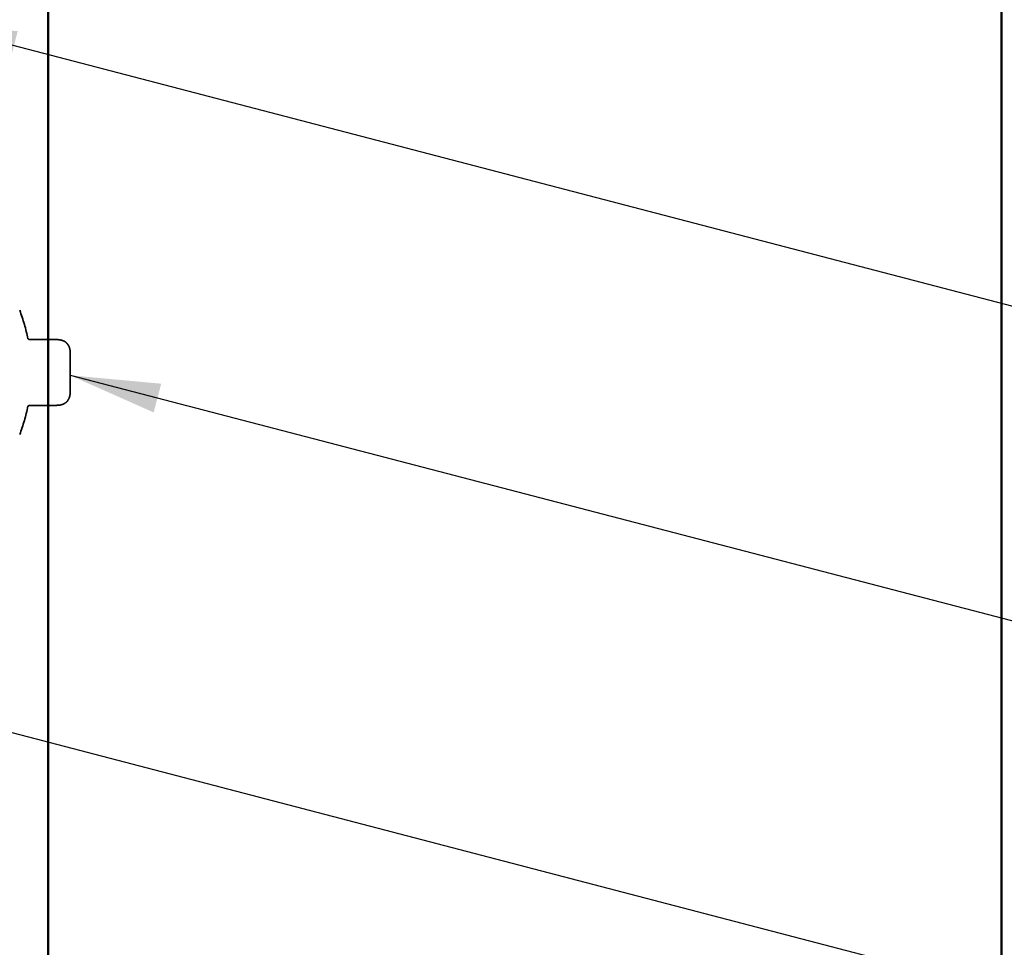
# Model space of a CAD drawing. Units: inches. Extents: x 0.6 to 33.4, y 0.6 to 21.4.
# Drawn here: x 5.1 to 7.3, y 3.7 to 5.8 of the extents above; entities that cross this region are included whole.
import ezdxf

# ---------------------------------------------------------------- set-up
doc = ezdxf.new("R2010")
doc.units = ezdxf.units.IN
doc.header["$LTSCALE"] = 2
doc.header["$MEASUREMENT"] = 0
doc.linetypes.add('DASHED', pattern=[0.2067, 0.1654, -0.0413])
for name, color, linetype, lineweight in [('Hidden (ANSI)', 7, 'DASHED', 35), ('Symbol (ANSI)', 7, 'Continuous', 25), ('Visible (ANSI)', 7, 'Continuous', 50)]:
    doc.layers.add(name, color=color, linetype=linetype, lineweight=lineweight)
doc.styles.add('Note Text (ANSI)', font='tahoma.ttf')
doc.dimstyles.new('Default (ANSI)$7', dxfattribs={"dimscale": 2, "dimtxt": 0.12, "dimasz": 0.098425, "dimexe": 0.125, "dimexo": 0.0625, "dimgap": 0.031496, "dimtad": 0, "dimtih": 1, "dimtoh": 1, "dimrnd": 1e-08, "dimzin": 4, "dimdsep": 46, "dimtxsty": 'Note Text (ANSI)', "dimcen": 0.09, "dimdle": 0.393701, "dimclrd": 256, "dimclre": 256, "dimclrt": 256, "dimadec": 0, "dimazin": 1, "dimtfac": 1, "dimtofl": 0, "dimtmove": 0, "dimatfit": 3, "dimfxl": 0, "dimtolj": 1, "dimtzin": 4, "dimlwd": -1, "dimlwe": -1, "dimarcsym": 0})

msp = doc.modelspace()

# ---------------------------------------------------------------- linework, layer by layer
at = {"layer": 'Hidden (ANSI)', "ltscale": 0.052225}
for p, q in [((5.191364, 5.072049), (5.136421, 5.072049)), ((5.191364, 4.928484), (5.136421, 4.928484))]:
    msp.add_line(p, q, dxfattribs=at)
at = {"layer": 'Hidden (ANSI)', "ltscale": 0.004674}
msp.add_line((5.224061, 5.046255), (5.224061, 5.045883), dxfattribs=at)
at = {"layer": 'Hidden (ANSI)', "ltscale": 0.0124}
for p, q in [((5.224061, 5.043942), (5.224061, 5.045883)), ((5.224061, 5.010702), (5.224061, 5.022915)), ((5.224061, 4.967026), (5.224061, 4.977298))]:
    msp.add_line(p, q, dxfattribs=at)
at = {"layer": 'Hidden (ANSI)', "ltscale": 0.033584}
for p, q in [((5.224061, 5.043942), (5.224061, 5.022915)), ((5.224061, 5.010702), (5.224061, 4.977298))]:
    msp.add_line(p, q, dxfattribs=at)
at = {"layer": 'Hidden (ANSI)', "ltscale": 0.02881}
msp.add_line((5.224061, 4.967026), (5.224061, 4.954278), dxfattribs=at)
at = {"layer": 'Hidden (ANSI)', "ltscale": 0.0615}
for start, end in [(11.165065, 20.938349), (339.061651, 348.834935)]:
    msp.add_arc((4.760002, 5.000266), 0.379202, start, end, dxfattribs=at)
at = {"layer": 'Hidden (ANSI)', "ltscale": 0.006636}
for points in [[(5.131596, 5.074847), (5.131632, 5.074779), (5.13168, 5.074692), (5.131821, 5.074465), (5.131914, 5.074326), (5.132193, 5.073969), (5.132378, 5.073751), (5.132959, 5.073225), (5.133357, 5.072908), (5.134486, 5.07236), (5.135172, 5.072131), (5.136121, 5.072055), (5.13627, 5.072049), (5.136421, 5.072049)], [(5.131596, 4.925685), (5.131632, 4.925754), (5.13168, 4.925841), (5.131821, 4.926067), (5.131914, 4.926207), (5.132193, 4.926563), (5.132378, 4.926781), (5.132959, 4.927308), (5.133357, 4.927625), (5.134486, 4.928172), (5.135172, 4.928402), (5.136121, 4.928477), (5.13627, 4.928484), (5.136421, 4.928484)]]:
    msp.add_open_spline(points, degree=3, knots=[0, 0, 0, 0, 0.0030060458, 0.0030060458, 0.0060120916, 0.0060120916, 0.0090181374, 0.0090181374, 0.0120241832, 0.0120241832, 0.0145668042, 0.0145668042, 0.0150302289, 0.0150302289, 0.0150302289, 0.0150302289], dxfattribs=at)
at = {"layer": 'Hidden (ANSI)', "ltscale": 0.017216}
for points in [[(5.132027, 5.073693), (5.132014, 5.073756), (5.131999, 5.073821), (5.131964, 5.073956), (5.131943, 5.074026), (5.131895, 5.074173), (5.131867, 5.074249), (5.131804, 5.074408), (5.131769, 5.074491), (5.131689, 5.074664), (5.131645, 5.074754), (5.131596, 5.074847)], [(5.132027, 4.926839), (5.132014, 4.926776), (5.131999, 4.926712), (5.131964, 4.926577), (5.131943, 4.926507), (5.131895, 4.92636), (5.131867, 4.926284), (5.131804, 4.926124), (5.131769, 4.926041), (5.131689, 4.925869), (5.131645, 4.925779), (5.131596, 4.925685)]]:
    msp.add_open_spline(points, degree=3, knots=[3.1707700241, 3.1707700241, 3.1707700241, 3.1707700241, 3.1804944648, 3.1804944648, 3.1902189054, 3.1902189054, 3.199943346, 3.199943346, 3.2096677867, 3.2096677867, 3.2193922273, 3.2193922273, 3.2193922273, 3.2193922273], dxfattribs=at)
at = {"layer": 'Hidden (ANSI)', "ltscale": 0.048537}
msp.add_open_spline([(5.191364, 5.072049), (5.19462, 5.072049), (5.197878, 5.071916), (5.202821, 5.071176), (5.204598, 5.070808), (5.208278, 5.069715), (5.210189, 5.068932), (5.213931, 5.066766), (5.215704, 5.065268), (5.218223, 5.062515), (5.219142, 5.061261), (5.220608, 5.058916), (5.221202, 5.057823), (5.222278, 5.055453), (5.222779, 5.054144), (5.223341, 5.052126), (5.22349, 5.051502), (5.22387, 5.049561), (5.224009, 5.048283), (5.224057, 5.046749), (5.224061, 5.046501), (5.224061, 5.046255)], degree=3, knots=[0, 0, 0, 0, 0.04341628, 0.04341628, 0.067823464, 0.067823464, 0.095387943, 0.095387943, 0.128244411, 0.128244411, 0.154729424, 0.154729424, 0.176220609, 0.176220609, 0.196394287, 0.196394287, 0.204990271, 0.204990271, 0.222941497, 0.222941497, 0.226368602, 0.226368602, 0.226368602, 0.226368602], dxfattribs=at)
at = {"layer": 'Hidden (ANSI)', "ltscale": 0.048548}
msp.add_open_spline([(5.224061, 4.954278), (5.224061, 4.953559), (5.224027, 4.952828), (5.223901, 4.951424), (5.223806, 4.950706), (5.223572, 4.949418), (5.223449, 4.948858), (5.223037, 4.947246), (5.222696, 4.946223), (5.221781, 4.943884), (5.22117, 4.942651), (5.219708, 4.9401), (5.218812, 4.938786), (5.216556, 4.93612), (5.215135, 4.934758), (5.211802, 4.932425), (5.209857, 4.931448), (5.204613, 4.929583), (5.201175, 4.928996), (5.195661, 4.928535), (5.193505, 4.928484), (5.191364, 4.928484)], degree=3, knots=[0, 0, 0, 0, 0.010066957, 0.010066957, 0.019955313, 0.019955313, 0.027624507, 0.027624507, 0.042573198, 0.042573198, 0.065423556, 0.065423556, 0.09323653, 0.09323653, 0.122338035, 0.122338035, 0.151493631, 0.151493631, 0.197904707, 0.197904707, 0.226459945, 0.226459945, 0.226459945, 0.226459945], dxfattribs=at)
at = {"layer": 'Visible (ANSI)', "color": 5, "true_color": 0x0000ff}
for p, q in [((5.176346, 2.510732), (5.176346, 8.571695)), ((7.254918, 2.510732), (7.254918, 8.571695))]:
    msp.add_line(p, q, dxfattribs=at)

# ---------------------------------------------------------------- leaders
at = {"layer": 'Symbol (ANSI)', "annotation_type": 0, "has_hookline": 1, "hookline_direction": 0}
for points, text_width in [([(4.962134, 6.44405), (10.021974, 5.124137)], 4.439436), ([(4.911204, 5.762791), (10.038779, 4.424729)], 4.459584), ([(5.224061, 4.994), (10.026173, 3.743145)], 8.433204), ([(4.882632, 4.271063), (10.029496, 2.927832)], 2.868717)]:
    msp.add_leader(points, dimstyle='Default (ANSI)$7', override={"dimtad": 0}, dxfattribs=dict(at, text_width=text_width))

doc.saveas('drawing.dxf')
